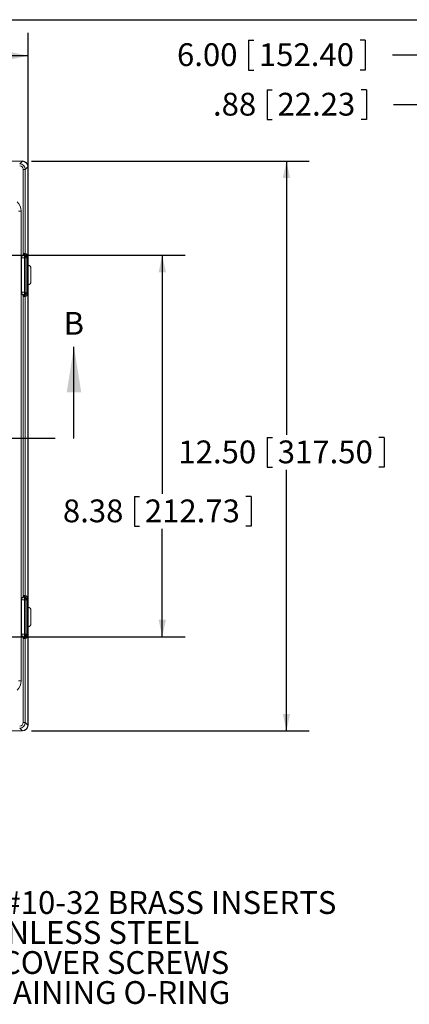
# Model space of a CAD drawing. Units: inches. Extents: x 0.6 to 16.5, y 0.4 to 10.6.
# Drawn here: x 4.9 to 7, y 5.2 to 10.6 of the extents above; entities that cross this region are included whole.
import ezdxf

# ---------------------------------------------------------------- set-up
doc = ezdxf.new("R2010")
doc.units = ezdxf.units.IN
doc.header["$MEASUREMENT"] = 0
doc.linetypes.add('PHANTOM', pattern=[0.5, 0.25, -0.05, 0.05, -0.05, 0.05, -0.05])
doc.layers.add('BORDER', color=7, linetype='Continuous')
doc.layers.add('DIM', color=136, linetype='Continuous')
doc.styles.add('SLDTEXTSTYLE0', font='TXT', dxfattribs={"width": 0.605})
doc.dimstyles.new('SLDDIMSTYLE1', dxfattribs={"dimtxt": 0.125, "dimasz": 0.094, "dimexe": 0, "dimexo": 0.0625, "dimgap": 0.03125, "dimtad": 0, "dimtih": 1, "dimtoh": 1, "dimlfac": 4, "dimrnd": 1e-09, "dimzin": 12, "dimdsep": 46, "dimtxsty": 'SLDTEXTSTYLE0', "dimsah": 1, "dimcen": 0.09, "dimadec": 0, "dimazin": 3, "dimtfac": 1, "dimtofl": 0, "dimtmove": 0, "dimatfit": 3, "dimfxl": 1, "dimfrac": 2, "dimtolj": 1, "dimtzin": 12, "dimarcsym": 0})
doc.dimstyles.new('SLDDIMSTYLE2', dxfattribs={"dimtxt": 0.125, "dimasz": 0.094, "dimexe": 0, "dimexo": 0.0625, "dimgap": 0.03125, "dimtad": 0, "dimtih": 1, "dimtoh": 1, "dimlfac": 4, "dimrnd": 1e-09, "dimzin": 4, "dimdsep": 46, "dimtxsty": 'SLDTEXTSTYLE0', "dimsah": 1, "dimcen": 0.09, "dimadec": 0, "dimazin": 1, "dimtfac": 1, "dimtofl": 0, "dimtmove": 0, "dimatfit": 3, "dimfxl": 1, "dimfrac": 2, "dimtolj": 1, "dimtzin": 12, "dimarcsym": 0})

# ---------------------------------------------------------------- blocks, each defined once
blk = doc.blocks.new('_D_1')
at = {"layer": 'DIM'}
for p, q in [((2.2263, 9.8861), (2.2263, 10.5695)), ((4.9063, 7.3646), (4.9063, 10.5695)), ((3.3767, 10.526), (3.3767, 10.363)), ((3.3767, 10.526), (3.4053, 10.526)), ((4.0163, 10.526), (3.9876, 10.526)), ((4.0163, 10.526), (4.0163, 10.363)), ((2.2263, 10.4445), (2.7986, 10.4445)), ((4.9063, 10.4445), (4.1647, 10.4445)), ((3.3767, 10.363), (3.4053, 10.363)), ((4.0163, 10.363), (3.9876, 10.363))]:
    blk.add_line(p, q, dxfattribs=at)
for points in [[(2.2263, 10.4445), (2.3203, 10.4245), (2.3203, 10.4645)], [(4.9063, 10.4445), (4.8123, 10.4645), (4.8123, 10.4245)]]:
    blk.add_solid(points, dxfattribs=at)
at = {"layer": 'DIM', "char_height": 0.125, "attachment_point": 1, "style": 'SLDTEXTSTYLE0'}
for s, insert in [('10.72', (2.8898, 10.5097)), ('272.29', (3.434, 10.5097))]:
    blk.add_mtext(s, dxfattribs=dict(at, insert=insert))
blk = doc.blocks.new('_D_2')
at = {"layer": 'DIM'}
for p, q in [((4.9251, 9.8673), (6.4464, 9.8673)), ((6.3214, 9.8673), (6.3214, 8.3655)), ((6.2164, 8.3511), (6.2164, 8.1881)), ((6.2164, 8.3511), (6.245, 8.3511)), ((6.856, 8.3511), (6.8273, 8.3511)), ((6.856, 8.3511), (6.856, 8.1881)), ((6.2164, 8.1881), (6.245, 8.1881)), ((6.3214, 6.7423), (6.3214, 8.1737)), ((6.856, 8.1881), (6.8273, 8.1881)), ((4.9251, 6.7423), (6.4464, 6.7423))]:
    blk.add_line(p, q, dxfattribs=at)
for points in [[(6.3214, 9.8673), (6.3014, 9.7733), (6.3414, 9.7733)], [(6.3214, 6.7423), (6.3414, 6.8363), (6.3014, 6.8363)]]:
    blk.add_solid(points, dxfattribs=at)
at = {"layer": 'DIM', "char_height": 0.125, "attachment_point": 1, "style": 'SLDTEXTSTYLE0'}
for s, insert in [('12.50', (5.7295, 8.3349)), ('317.50', (6.2737, 8.3349))]:
    blk.add_mtext(s, dxfattribs=dict(at, insert=insert))
blk = doc.blocks.new('_D_3')
at = {"layer": 'DIM'}
for p, q in [((4.3663, 9.3517), (5.7662, 9.3517)), ((5.6412, 9.3517), (5.6412, 8.0421)), ((5.4884, 8.0277), (5.4884, 7.8647)), ((5.4884, 8.0277), (5.5171, 8.0277)), ((6.128, 8.0277), (6.0994, 8.0277)), ((6.128, 8.0277), (6.128, 7.8647)), ((5.4884, 7.8647), (5.5171, 7.8647)), ((5.6412, 7.258), (5.6412, 7.8504)), ((6.128, 7.8647), (6.0994, 7.8647)), ((4.3663, 7.258), (5.7662, 7.258))]:
    blk.add_line(p, q, dxfattribs=at)
for points in [[(5.6412, 9.3517), (5.6212, 9.2577), (5.6612, 9.2577)], [(5.6412, 7.258), (5.6612, 7.352), (5.6212, 7.352)]]:
    blk.add_solid(points, dxfattribs=at)
at = {"layer": 'DIM', "char_height": 0.125, "attachment_point": 1, "style": 'SLDTEXTSTYLE0'}
for s, insert in [('8.38', (5.0971, 8.0115)), ('212.73', (5.5457, 8.0115))]:
    blk.add_mtext(s, dxfattribs=dict(at, insert=insert))
blk = doc.blocks.new('SW_NOTE_4')
at = {"layer": 'DIM', "color": 0, "char_height": 0.125, "attachment_point": 1, "style": 'SLDTEXTSTYLE0'}
for s, insert in [('(2) EACH #10-32 BRASS INSERTS', (0.0227, 0.0576)), ('AND STAINLESS STEEL', (0.0227, -0.1068)), ('CAPTIVE COVER SCREWS', (0.0227, -0.2712)), ('WITH RETAINING O-RING', (0.0227, -0.4356))]:
    blk.add_mtext(s, dxfattribs=dict(at, insert=insert))
blk = doc.blocks.new('_D_17')
at = {"layer": 'DIM'}
for p, q in [((6.1133, 10.529), (6.1133, 10.366)), ((6.1133, 10.529), (6.1419, 10.529)), ((6.7529, 10.529), (6.7242, 10.529)), ((6.7529, 10.529), (6.7529, 10.366)), ((7.3822, 9.6588), (7.3822, 10.5725)), ((8.8822, 9.4961), (8.8822, 10.5725)), ((7.3822, 10.4475), (6.9013, 10.4475)), ((8.8822, 10.4475), (7.3822, 10.4475)), ((6.1133, 10.366), (6.1419, 10.366)), ((6.7529, 10.366), (6.7242, 10.366))]:
    blk.add_line(p, q, dxfattribs=at)
for points in [[(7.3822, 10.4475), (7.4762, 10.4275), (7.4762, 10.4675)], [(8.8822, 10.4475), (8.7882, 10.4675), (8.7882, 10.4275)]]:
    blk.add_solid(points, dxfattribs=at)
at = {"layer": 'DIM', "char_height": 0.125, "attachment_point": 1, "style": 'SLDTEXTSTYLE0'}
for s, insert in [('6.00', (5.7219, 10.5128)), ('152.40', (6.1705, 10.5128))]:
    blk.add_mtext(s, dxfattribs=dict(at, insert=insert))
blk = doc.blocks.new('_D_18')
at = {"layer": 'DIM'}
for p, q in [((6.2149, 10.2574), (6.2149, 10.0944)), ((6.2149, 10.2574), (6.2436, 10.2574)), ((6.7591, 10.2574), (6.7305, 10.2574)), ((6.7591, 10.2574), (6.7591, 10.0944)), ((7.1634, 9.7565), (7.1634, 10.3009)), ((7.3822, 9.6588), (7.3822, 10.3009)), ((7.1634, 10.1759), (6.9075, 10.1759)), ((7.3822, 10.1759), (7.1634, 10.1759)), ((6.2149, 10.0944), (6.2436, 10.0944)), ((6.7591, 10.0944), (6.7305, 10.0944))]:
    blk.add_line(p, q, dxfattribs=at)
for points in [[(7.1634, 10.1759), (7.2574, 10.1559), (7.2574, 10.1959)], [(7.3822, 10.1759), (7.2882, 10.1959), (7.2882, 10.1559)]]:
    blk.add_solid(points, dxfattribs=at)
at = {"layer": 'DIM', "char_height": 0.125, "attachment_point": 1, "style": 'SLDTEXTSTYLE0'}
for s, insert in [('.88', (5.919, 10.2412)), ('22.23', (6.2722, 10.2412))]:
    blk.add_mtext(s, dxfattribs=dict(at, insert=insert))

msp = doc.modelspace()

# ---------------------------------------------------------------- linework, layer by layer
at = {"color": 7, "linetype": 'Continuous', "lineweight": 15}
for p, q in [((4.8751, 9.8673), (2.2575, 9.8673)), ((4.874, 9.8662), (2.2586, 9.8662)), ((4.8606, 9.8518), (4.875, 9.8662)), ((4.874, 9.8662), (4.8751, 9.8673)), ((4.9052, 9.836), (4.8908, 9.8216)), ((4.9063, 9.8361), (4.9052, 9.835)), ((4.9052, 9.3469), (4.9052, 9.835)), ((4.9063, 6.7736), (4.9063, 9.8361)), ((4.9063, 9.2951), (4.9063, 9.8361)), ((4.8794, 9.354), (4.8794, 9.8216)), ((4.8794, 9.8216), (4.8908, 9.8216)), ((4.8908, 9.8216), (4.8908, 9.3589)), ((4.854, 9.5928), (4.8681, 9.5928)), ((4.8681, 9.5928), (4.8681, 7.0169)), ((4.8794, 9.354), (4.8891, 9.3422)), ((4.8854, 9.3599), (4.8861, 9.36)), ((4.8861, 9.36), (4.8866, 9.3601)), ((4.8951, 9.3444), (4.8934, 9.3444)), ((4.8954, 9.3444), (4.8951, 9.3444)), ((4.9051, 9.3427), (4.9026, 9.3364)), ((4.8712, 9.3364), (4.8713, 9.3381)), ((4.8712, 9.3364), (4.8866, 9.3364)), ((4.8712, 9.1481), (4.8712, 9.3364)), ((4.8713, 9.3381), (4.8867, 9.337)), ((4.8867, 9.337), (4.8866, 9.3364)), ((4.8866, 9.3364), (4.8866, 9.1481)), ((4.8903, 9.3364), (4.8866, 9.3364)), ((4.8903, 9.3367), (4.8867, 9.337)), ((4.8988, 9.3367), (4.8903, 9.3367)), ((4.8903, 9.3364), (4.8903, 9.1481)), ((4.8988, 9.3367), (4.9026, 9.337)), ((4.8988, 9.1481), (4.8988, 9.3364)), ((4.8988, 9.3364), (4.9026, 9.3364)), ((4.9026, 9.3364), (4.9026, 9.1481)), ((4.9063, 9.2951), (4.9063, 9.2951)), ((4.922, 9.2053), (4.922, 9.2793)), ((4.9063, 7.4201), (4.9063, 9.1896)), ((4.9063, 9.1896), (4.9063, 9.1896)), ((4.8712, 9.1481), (4.8866, 9.1481)), ((4.8794, 9.1305), (4.8894, 9.1423)), ((4.8794, 7.4791), (4.8794, 9.1305)), ((4.8903, 9.1481), (4.8866, 9.1481)), ((4.8908, 9.1256), (4.8908, 7.484)), ((4.8943, 9.1404), (4.894, 9.1402)), ((4.8943, 9.1441), (4.8949, 9.1441)), ((4.8943, 9.1441), (4.8943, 9.1404)), ((4.8949, 9.1404), (4.8943, 9.1404)), ((4.8949, 9.1441), (4.8949, 9.1404)), ((4.8949, 9.1402), (4.8949, 9.1404)), ((4.8988, 9.1481), (4.9026, 9.1481)), ((4.9026, 9.1481), (4.9051, 9.1418)), ((4.9052, 7.4721), (4.9052, 9.1376)), ((4.8712, 7.4616), (4.8713, 7.4633)), ((4.8712, 7.4616), (4.8866, 7.4616)), ((4.8712, 7.2732), (4.8712, 7.4616)), ((4.8713, 7.4633), (4.8867, 7.4621)), ((4.8794, 7.4791), (4.8891, 7.4674)), ((4.8854, 7.485), (4.8861, 7.4852)), ((4.8861, 7.4852), (4.8866, 7.4852)), ((4.8867, 7.4621), (4.8866, 7.4616)), ((4.8866, 7.4616), (4.8866, 7.2732)), ((4.8866, 7.4616), (4.8903, 7.4616)), ((4.8867, 7.4621), (4.8903, 7.4619)), ((4.8988, 7.4619), (4.8903, 7.4619)), ((4.8903, 7.4616), (4.8903, 7.2732)), ((4.8951, 7.4695), (4.8934, 7.4695)), ((4.8954, 7.4695), (4.8951, 7.4695)), ((4.8988, 7.4619), (4.9026, 7.4622)), ((4.8988, 7.2733), (4.8988, 7.4615)), ((4.8988, 7.4615), (4.9026, 7.4615)), ((4.9051, 7.4679), (4.9026, 7.4615)), ((4.9026, 7.4615), (4.9026, 7.2733)), ((4.9063, 7.4201), (4.9063, 7.4201)), ((4.922, 7.3303), (4.922, 7.4043)), ((4.9063, 7.3146), (4.9063, 7.3146)), ((4.9063, 6.7736), (4.9063, 7.3146)), ((4.8713, 7.2715), (4.8712, 7.2732)), ((4.8712, 7.2732), (4.8866, 7.2732)), ((4.8713, 7.2715), (4.8867, 7.2727)), ((4.8794, 7.2557), (4.8891, 7.2674)), ((4.8794, 6.788), (4.8794, 7.2557)), ((4.8861, 7.2496), (4.8854, 7.2498)), ((4.8866, 7.2496), (4.8861, 7.2496)), ((4.8866, 7.2732), (4.8903, 7.2732)), ((4.8866, 7.2732), (4.8867, 7.2727)), ((4.8867, 7.2727), (4.8903, 7.2729)), ((4.8903, 7.2729), (4.8988, 7.2729)), ((4.8908, 7.2507), (4.8908, 6.788)), ((4.8934, 7.2653), (4.8951, 7.2652)), ((4.8951, 7.2652), (4.8954, 7.2652)), ((4.8988, 7.2733), (4.9026, 7.2733)), ((4.8988, 7.2729), (4.9026, 7.2726)), ((4.9026, 7.2733), (4.9051, 7.2669)), ((4.9052, 6.7747), (4.9052, 7.2627)), ((4.854, 7.0169), (4.8681, 7.0169)), ((4.875, 6.7434), (4.8606, 6.7578)), ((4.8794, 6.788), (4.8908, 6.788)), ((4.8908, 6.788), (4.9052, 6.7736)), ((4.9052, 6.7747), (4.9063, 6.7736)), ((2.2575, 6.7423), (4.8751, 6.7423)), ((2.2586, 6.7434), (4.874, 6.7434)), ((4.8751, 6.7423), (4.874, 6.7434))]:
    msp.add_line(p, q, dxfattribs=at)
at = {"color": 7, "linetype": 'Continuous', "lineweight": 30}
msp.add_line((5.1578, 8.3481), (5.1578, 8.8481), dxfattribs=at)
at = {"color": 7, "linetype": 'PHANTOM', "lineweight": 30}
msp.add_line((1.8056, 8.3481), (5.1578, 8.3481), dxfattribs=at)
at = {"color": 7, "linetype": 'Continuous', "lineweight": 15}
for centre, radius, start, end in [((4.9022, 9.3587), 0.0169, 176.1403, 238.3489), ((4.9021, 9.3588), 0.016, 175.6554, 244.237), ((4.9014, 9.3581), 0.015, 172.5011, 246.083), ((4.9064, 9.3587), 0.0157, 179.0744, 241.4518), ((4.9054, 9.1224), 0.0225, 125.8401, 171.8264), ((4.901, 9.1264), 0.0155, 117.0521, 187.0156), ((4.9013, 9.1262), 0.0153, 114.4341, 186.5183), ((4.9064, 9.1259), 0.0157, 118.5482, 180.9256), ((4.9022, 7.4839), 0.0169, 176.1403, 238.3489), ((4.9021, 7.484), 0.016, 175.6554, 244.237), ((4.9014, 7.4833), 0.015, 172.5011, 246.083), ((4.9064, 7.4838), 0.0157, 179.0744, 241.4518), ((4.9022, 7.2509), 0.0169, 121.6511, 183.8597), ((4.9021, 7.2508), 0.016, 115.763, 184.3446), ((4.9014, 7.2515), 0.015, 113.917, 187.4989), ((4.9064, 7.251), 0.0157, 118.5482, 180.9256)]:
    msp.add_arc(centre, radius, start, end, dxfattribs=at)
for centre, major_axis, ratio, start_param, end_param in [((4.8592, 9.8203), (0.0225, 0.0225), 0.981449, 5.531306, 7.035065), ((4.8592, 9.8203), (0.0147, 0.0147), 0.935113, 5.531306, 7.035065), ((4.8692, 9.8303), (0.0154, 0.0337), 0.820273, 0.326734, 0.359643), ((4.8741, 9.8351), (-0.0221, 0.0221), 0.991003, 3.96051, 5.464268), ((4.875, 9.8361), (0.0221, 0.0221), 0.998783, 5.498396, 7.067974), ((4.875, 9.8361), (0.0221, 0.0221), 0.998783, 5.498396, 7.067974), ((4.8692, 9.8303), (0.0337, 0.0154), 0.820273, 5.923542, 5.956452), ((4.782, 9.5864), (0.0807, 0.0334), 0.892733, 5.928997, 6.637373), ((4.8937, 9.3367), (0.00036, 0.00775), 0.430965, 0.197432, 1.590792), ((4.8786, 9.3338), (0.0236, 0.0193), 0.686795, 5.955239, 6.873933), ((4.895, 9.3367), (-0.00045, 0.00775), 0.495349, 4.683855, 6.126169), ((4.895, 9.3367), (-0.0046, 0.00637), 0.952104, 4.150172, 5.583865), ((4.8938, 9.3338), (0.0105, 0.0112), 0.376683, 5.895291, 6.999603), ((4.8944, 9.3364), (0.00365, -0.00181), 0.981173, 3.522518, 3.59465), ((4.8948, 9.3364), (-0.00149, -0.00373), 0.995592, 1.95209, 2.036315), ((4.8948, 9.3364), (0.00287, 0.0072), 0.999848, 5.093682, 5.177907), ((4.9063, 9.2793), (0.0112, 0.0112), 0.998783, 5.498396, 7.067974), ((4.9063, 9.2053), (0.0112, -0.0112), 0.998783, 5.498396, 7.067974), ((4.8794, 9.1225), (0.0118, 0), 0.204761, 0.971373, 1.013455), ((4.8944, 9.1482), (0.00365, 0.00181), 0.981173, 2.688535, 4.244197), ((4.8786, 9.1507), (0.0236, -0.0193), 0.686795, 5.692437, 6.611132), ((4.8944, 9.1482), (0.00695, 0.00345), 0.999207, 3.974487, 4.244197), ((4.8794, 9.1382), (0.0275, 0), 0.087489, 0.971373, 1.013455), ((4.8948, 9.1482), (0.00149, -0.00373), 0.995592, 5.904934, 7.472688), ((4.8948, 9.1482), (-0.00287, 0.0072), 0.999848, 2.763341, 4.331096), ((4.8938, 9.1507), (-0.0105, 0.0112), 0.376683, 2.425175, 3.529487), ((4.8937, 7.4619), (0.00036, 0.00775), 0.430965, 0.197432, 1.590792), ((4.8944, 7.4615), (0.00365, -0.00181), 0.981173, 3.522518, 3.59465), ((4.8786, 7.459), (0.0236, 0.0193), 0.686795, 5.955239, 6.873933), ((4.895, 7.4619), (-0.00045, 0.00775), 0.495349, 4.683855, 6.126169), ((4.895, 7.4619), (-0.0046, 0.00637), 0.952104, 4.150172, 5.583865), ((4.8948, 7.4615), (-0.00149, -0.00373), 0.995592, 1.95209, 2.036315), ((4.8938, 7.459), (0.0105, 0.0112), 0.376683, 5.895291, 6.999603), ((4.8948, 7.4615), (0.00287, 0.0072), 0.999848, 5.093682, 5.177907), ((4.9063, 7.4043), (0.0112, 0.0112), 0.998783, 5.498396, 7.067974), ((4.9063, 7.3303), (0.0112, -0.0112), 0.998783, 5.498396, 7.067974), ((4.8944, 7.2733), (0.00365, 0.00181), 0.981173, 2.688535, 2.760667), ((4.8937, 7.2729), (-0.00036, 0.00775), 0.430965, 1.5508, 2.944161), ((4.8786, 7.2758), (0.0236, -0.0193), 0.686795, 5.692437, 6.611132), ((4.895, 7.2729), (0.00045, 0.00775), 0.495349, 3.298609, 4.740923), ((4.895, 7.2729), (0.0046, 0.00637), 0.952104, 3.840913, 5.274606), ((4.8948, 7.2733), (0.00149, -0.00373), 0.995592, 1.105278, 1.189503), ((4.8938, 7.2758), (-0.0105, 0.0112), 0.376683, 2.425175, 3.529487), ((4.8948, 7.2733), (-0.00287, 0.0072), 0.999848, 4.246871, 4.331096), ((4.782, 7.0232), (0.0807, -0.0334), 0.892733, 5.928997, 6.637373), ((4.8592, 6.7894), (0.0147, -0.0147), 0.935113, 5.531306, 7.035065), ((4.8592, 6.7894), (0.0225, -0.0225), 0.981449, 5.531306, 7.035065), ((4.8741, 6.7745), (0.0221, 0.0221), 0.991003, 3.96051, 5.464268), ((4.875, 6.7736), (0.0221, -0.0221), 0.998783, 5.498396, 7.067974), ((4.875, 6.7736), (0.0221, -0.0221), 0.998783, 5.498396, 7.067974), ((4.8692, 6.7794), (0.0337, -0.0154), 0.820273, 0.326734, 0.359643), ((4.8692, 6.7794), (-0.0154, 0.0337), 0.820273, 2.781949, 2.814859)]:
    msp.add_ellipse(centre, major_axis=major_axis, ratio=ratio, start_param=start_param, end_param=end_param, dxfattribs=at)
for points, knots in [([(4.8713, 9.3381), (4.8713, 9.3388), (4.8715, 9.3408), (4.8723, 9.3439), (4.8739, 9.3475), (4.8758, 9.3504), (4.8778, 9.3525), (4.8789, 9.3535), (4.8794, 9.354)], [0, 0, 0, 0, 0.114769, 0.317101, 0.524971, 0.757822, 0.878913, 1, 1, 1, 1]), ([(4.8794, 9.354), (4.8799, 9.3549), (4.8809, 9.3565), (4.8824, 9.3582), (4.8839, 9.3593), (4.8848, 9.3596), (4.8854, 9.3599)], [0, 0, 0, 0, 0.343949, 0.633545, 0.766025, 1, 1, 1, 1]), ([(4.8866, 9.3601), (4.8867, 9.3601), (4.8873, 9.3601), (4.8882, 9.36), (4.8892, 9.3596), (4.8902, 9.3592), (4.8906, 9.359), (4.8908, 9.3589)], [0, 0, 0, 0, 0.066437, 0.27096, 0.481738, 0.736863, 1, 1, 1, 1]), ([(4.8891, 9.3422), (4.8888, 9.3419), (4.8882, 9.3412), (4.8873, 9.3398), (4.8868, 9.3383), (4.8867, 9.3372), (4.8867, 9.337)], [0, 0, 0, 0, 0.231091, 0.469945, 0.883999, 1, 1, 1, 1]), ([(4.8934, 9.3444), (4.8929, 9.3443), (4.8919, 9.344), (4.8904, 9.3433), (4.8895, 9.3425), (4.8891, 9.3422)], [0, 0, 0, 0, 0.30815, 0.734169, 1, 1, 1, 1]), ([(4.899, 9.3449), (4.8988, 9.3448), (4.8984, 9.3447), (4.8976, 9.3447), (4.8967, 9.3446), (4.896, 9.3445), (4.8955, 9.3444), (4.8954, 9.3444)], [0, 0, 0, 0, 0.2795, 0.560207, 0.752011, 0.944742, 1, 1, 1, 1]), ([(4.9052, 9.3469), (4.9052, 9.3466), (4.9052, 9.3458), (4.9052, 9.3447), (4.9052, 9.3436), (4.9051, 9.343), (4.9051, 9.3428), (4.9051, 9.3427)], [0, 0, 0, 0, 0.235665, 0.470886, 0.763799, 0.983358, 1, 1, 1, 1]), ([(4.8794, 9.1305), (4.8785, 9.1313), (4.8767, 9.133), (4.8745, 9.1361), (4.8727, 9.1395), (4.8718, 9.1428), (4.8713, 9.1457), (4.8712, 9.1473), (4.8712, 9.1481)], [0, 0, 0, 0, 0.184019, 0.37299, 0.563686, 0.75992, 0.879303, 1, 1, 1, 1]), ([(4.8831, 9.1256), (4.8828, 9.1259), (4.8821, 9.1265), (4.8808, 9.1281), (4.88, 9.1295), (4.8794, 9.1305)], [0, 0, 0, 0, 0.227163, 0.460733, 1, 1, 1, 1]), ([(4.8856, 9.1246), (4.8851, 9.1247), (4.8843, 9.1249), (4.8835, 9.1254), (4.8831, 9.1256)], [0, 0, 0, 0, 0.5903083, 1, 1, 1, 1]), ([(4.8908, 9.1256), (4.8906, 9.1255), (4.8902, 9.1254), (4.8893, 9.125), (4.8883, 9.1246), (4.8874, 9.1244), (4.8866, 9.1244), (4.8862, 9.1245), (4.8861, 9.1245)], [0, 0, 0, 0, 0.235791, 0.472208, 0.649284, 0.826044, 0.942465, 1, 1, 1, 1]), ([(4.8866, 9.1481), (4.8867, 9.1476), (4.8868, 9.1462), (4.8876, 9.1441), (4.8888, 9.1429), (4.8894, 9.1423)], [0, 0, 0, 0, 0.240752, 0.627099, 1, 1, 1, 1]), ([(4.8894, 9.1423), (4.8898, 9.1419), (4.8907, 9.1413), (4.8917, 9.1409), (4.8922, 9.1407)], [0, 0, 0, 0, 0.49694, 1, 1, 1, 1]), ([(4.8922, 9.1407), (4.8925, 9.1406), (4.893, 9.1404), (4.8935, 9.1403), (4.8938, 9.1403), (4.894, 9.1402)], [0, 0, 0, 0, 0.357344, 0.728803, 1, 1, 1, 1]), ([(4.8949, 9.1402), (4.8951, 9.1402), (4.8957, 9.1401), (4.8966, 9.14), (4.8976, 9.1399), (4.8984, 9.1398), (4.8988, 9.1397), (4.899, 9.1396)], [0, 0, 0, 0, 0.046162, 0.262445, 0.480898, 0.739853, 1, 1, 1, 1]), ([(4.9051, 9.1418), (4.9051, 9.1418), (4.9051, 9.1416), (4.9052, 9.141), (4.9052, 9.1399), (4.9052, 9.1387), (4.9052, 9.138), (4.9052, 9.1376)], [0, 0, 0, 0, 0.016641, 0.22232, 0.512958, 0.756219, 1, 1, 1, 1]), ([(4.8713, 7.4633), (4.8713, 7.4639), (4.8715, 7.4659), (4.8723, 7.469), (4.8739, 7.4726), (4.8758, 7.4755), (4.8778, 7.4777), (4.8789, 7.4786), (4.8794, 7.4791)], [0, 0, 0, 0, 0.114769, 0.317101, 0.524971, 0.757822, 0.878913, 1, 1, 1, 1]), ([(4.8794, 7.4791), (4.8799, 7.48), (4.8809, 7.4816), (4.8824, 7.4833), (4.8839, 7.4844), (4.8848, 7.4848), (4.8854, 7.485)], [0, 0, 0, 0, 0.343949, 0.633545, 0.766025, 1, 1, 1, 1]), ([(4.8866, 7.4852), (4.8867, 7.4852), (4.8873, 7.4852), (4.8882, 7.4851), (4.8892, 7.4847), (4.8902, 7.4843), (4.8906, 7.4841), (4.8908, 7.484)], [0, 0, 0, 0, 0.0664366, 0.2709602, 0.4817381, 0.7368628, 1, 1, 1, 1]), ([(4.8891, 7.4674), (4.8888, 7.467), (4.8882, 7.4664), (4.8873, 7.4649), (4.8868, 7.4634), (4.8867, 7.4624), (4.8867, 7.4621)], [0, 0, 0, 0, 0.231091, 0.469945, 0.883999, 1, 1, 1, 1]), ([(4.8934, 7.4695), (4.8929, 7.4694), (4.8919, 7.4692), (4.8904, 7.4684), (4.8895, 7.4677), (4.8891, 7.4674)], [0, 0, 0, 0, 0.30815, 0.734169, 1, 1, 1, 1]), ([(4.899, 7.47), (4.8988, 7.47), (4.8984, 7.4699), (4.8976, 7.4698), (4.8967, 7.4697), (4.896, 7.4696), (4.8955, 7.4696), (4.8954, 7.4695)], [0, 0, 0, 0, 0.2794995, 0.5602075, 0.7520108, 0.9447418, 1, 1, 1, 1]), ([(4.9052, 7.4721), (4.9052, 7.4717), (4.9052, 7.471), (4.9052, 7.4698), (4.9052, 7.4687), (4.9051, 7.4681), (4.9051, 7.4679), (4.9051, 7.4679)], [0, 0, 0, 0, 0.235665, 0.470886, 0.763799, 0.983358, 1, 1, 1, 1]), ([(4.8794, 7.2557), (4.8788, 7.2562), (4.8776, 7.2572), (4.8758, 7.2593), (4.874, 7.2621), (4.8725, 7.2653), (4.8716, 7.2685), (4.8714, 7.2705), (4.8713, 7.2715)], [0, 0, 0, 0, 0.128735, 0.258968, 0.458388, 0.663252, 0.830103, 1, 1, 1, 1]), ([(4.8854, 7.2498), (4.8848, 7.25), (4.8839, 7.2503), (4.8826, 7.2514), (4.8814, 7.2526), (4.8803, 7.2541), (4.8797, 7.2552), (4.8794, 7.2557)], [0, 0, 0, 0, 0.222456, 0.363418, 0.590804, 0.819004, 1, 1, 1, 1]), ([(4.8908, 7.2507), (4.8906, 7.2507), (4.8902, 7.2505), (4.8893, 7.2501), (4.8882, 7.2497), (4.8873, 7.2496), (4.8867, 7.2496), (4.8866, 7.2496)], [0, 0, 0, 0, 0.2507726, 0.5107092, 0.7100566, 0.9139887, 1, 1, 1, 1]), ([(4.8867, 7.2727), (4.8868, 7.272), (4.887, 7.2705), (4.8879, 7.2687), (4.8888, 7.2678), (4.8891, 7.2674)], [0, 0, 0, 0, 0.340587, 0.746086, 1, 1, 1, 1]), ([(4.8891, 7.2674), (4.8893, 7.2673), (4.89, 7.2666), (4.8915, 7.2657), (4.8927, 7.2655), (4.8934, 7.2653)], [0, 0, 0, 0, 0.133688, 0.545472, 1, 1, 1, 1]), ([(4.8954, 7.2652), (4.8958, 7.2652), (4.8966, 7.2651), (4.8976, 7.265), (4.8984, 7.2649), (4.8988, 7.2648), (4.899, 7.2648)], [0, 0, 0, 0, 0.222637, 0.447282, 0.723007, 1, 1, 1, 1]), ([(4.9051, 7.2669), (4.9051, 7.2669), (4.9051, 7.2667), (4.9052, 7.2661), (4.9052, 7.2651), (4.9052, 7.2639), (4.9052, 7.2631), (4.9052, 7.2627)], [0, 0, 0, 0, 0.016641, 0.22232, 0.512958, 0.756219, 1, 1, 1, 1])]:
    msp.add_open_spline(points, degree=3, knots=knots, dxfattribs=at)
at = {"color": 7, "linetype": 'Continuous', "lineweight": 30}
msp.add_solid([(5.1578, 8.8481), (5.1178, 8.5981), (5.1978, 8.5981)], dxfattribs=at)
at = {"layer": 'BORDER'}
msp.add_line((0.6263, 10.6421), (16.3763, 10.6421), dxfattribs=at)

# ---------------------------------------------------------------- block references
at = {"layer": 'DIM'}
msp.add_blockref('SW_NOTE_4', (4.0255, 5.8065), dxfattribs=at)

# ---------------------------------------------------------------- texts
at = {"color": 7, "linetype": 'Continuous', "insert": (5.1006, 9.0398), "char_height": 0.125, "attachment_point": 1, "style": 'SLDTEXTSTYLE0'}
msp.add_mtext('B', dxfattribs=at)

# ---------------------------------------------------------------- dimensions: what is measured, and where the dimension line sits
at = {"layer": 'DIM'}
for base, p1, p2, dimstyle, picture, middle in [((4.9063, 10.4445), (2.2263, 9.8361), (4.9063, 7.3146), 'SLDDIMSTYLE1', '_D_1', (3.4817, 10.4445)), ((8.8822, 10.4475), (7.3822, 9.6088), (8.8822, 9.4461), 'SLDDIMSTYLE2', '_D_17', (6.266, 10.4475)), ((7.3822, 10.1759), (7.1634, 9.7065), (7.3822, 9.6088), 'SLDDIMSTYLE1', '_D_18', (6.3677, 10.1759))]:
    dim = msp.add_linear_dim(base=base, p1=p1, p2=p2, dimstyle=dimstyle, dxfattribs=at)
    dim.commit()
    dim.dimension.update_dxf_attribs({"geometry": picture, "text_midpoint": middle, "dimtype": 160})
for base, p1, p2, dimstyle, picture, middle in [((6.3214, 6.7423), (4.8751, 9.8673), (4.8751, 6.7423), 'SLDDIMSTYLE2', '_D_2', (6.3214, 8.2696)), ((5.6411894067, 7.2579578769), (4.3162818542, 9.3517078769), (4.3162818542, 7.2579578769), 'SLDDIMSTYLE1', '_D_3', (5.6411894067, 7.9462323771))]:
    dim = msp.add_linear_dim(base=base, p1=p1, p2=p2, angle=90, dimstyle=dimstyle, dxfattribs=at)
    dim.commit()
    dim.dimension.update_dxf_attribs({"geometry": picture, "text_midpoint": middle, "dimtype": 160})

doc.saveas('drawing.dxf')
